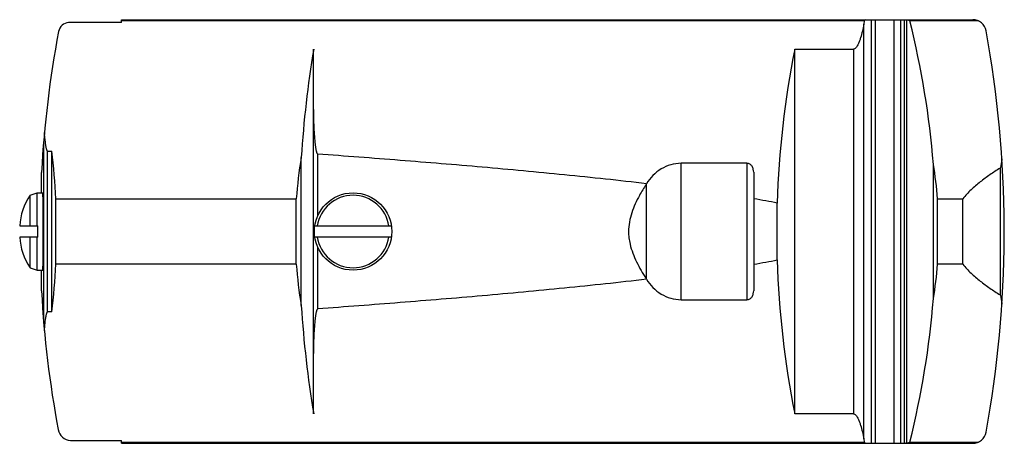
# Model space of a CAD drawing. Units: millimetres. Extents: x 9.6 to 80.8, y 48.7 to 79.4.
import ezdxf

# ---------------------------------------------------------------- set-up
doc = ezdxf.new("R2010")
doc.units = ezdxf.units.MM
doc.header["$LTSCALE"] = 8.305779
doc.layers.get('0').update_dxf_attribs({"linetype": 'CONTINUOUS'})

msp = doc.modelspace()

# ---------------------------------------------------------------- linework, layer by layer
at = {"color": 7}
for p, q in [((16.924, 79.171), (13.11, 79.171)), ((16.924, 79.171), (16.924, 79.368)), ((16.924, 79.368), (78.56, 79.368)), ((70.687, 79.272), (16.924, 79.272)), ((70.687, 79.272), (70.667, 79.034)), ((70.785, 79.368), (70.687, 79.272)), ((71.23, 48.674), (71.23, 79.368)), ((71.504, 48.674), (71.504, 79.368)), ((72.84, 79.368), (72.84, 48.674)), ((73.339, 48.674), (73.339, 79.368)), ((73.58, 79.368), (73.58, 48.674)), ((74.001, 79.272), (73.789, 79.342)), ((73.789, 48.7), (73.789, 79.342)), ((78.976, 79.272), (74.001, 79.272)), ((70.667, 49.008), (70.667, 79.034)), ((30.846, 50.806), (30.846, 77.236)), ((65.677, 77.236), (69.926, 77.236)), ((65.677, 50.806), (65.677, 77.236)), ((69.926, 77.236), (69.926, 50.806)), ((11.29, 70.419), (11.29, 57.607)), ((11.59, 58.193), (11.59, 69.849)), ((11.59, 69.849), (11.902, 69.849)), ((11.902, 58.193), (11.902, 69.849)), ((29.945, 58.652), (29.945, 69.39)), ((31.144, 65.165), (31.144, 69.627)), ((62.2, 68.962), (57.439, 68.962)), ((57.439, 59.08), (57.439, 68.962)), ((62.2, 68.962), (62.2, 59.08)), ((75.705, 59.155), (75.705, 68.887)), ((80.534, 68.615), (80.534, 59.427)), ((11.145, 66.822), (11.145, 68.305)), ((62.7, 68.315), (62.7, 59.727)), ((54.905, 67.433), (54.905, 60.609)), ((10.323, 66.645), (10.822, 66.822)), ((10.323, 64.421), (10.323, 66.645)), ((10.822, 64.421), (10.822, 66.822)), ((10.822, 66.822), (11.23, 66.822)), ((12.175, 61.644), (12.175, 66.398)), ((12.175, 66.398), (29.591, 66.398)), ((29.591, 61.644), (29.591, 66.398)), ((76.011, 66.398), (77.829, 66.398)), ((76.011, 61.644), (76.011, 66.398)), ((77.829, 61.644), (77.829, 66.398)), ((64.395, 61.96), (64.395, 66.083)), ((9.566, 64.421), (10.87, 64.421)), ((10.87, 63.621), (10.87, 64.421)), ((30.928, 64.421), (36.472, 64.421)), ((80.839, 63.619), (80.839, 64.423)), ((10.87, 63.621), (9.566, 63.621)), ((10.323, 61.397), (10.323, 63.621)), ((10.822, 61.22), (10.822, 63.621)), ((36.472, 63.621), (30.928, 63.621)), ((31.144, 58.415), (31.144, 62.877)), ((10.323, 61.397), (10.822, 61.22)), ((29.591, 61.644), (12.175, 61.644)), ((77.829, 61.644), (76.011, 61.644)), ((10.822, 61.22), (11.23, 61.22)), ((11.145, 59.721), (11.145, 61.22)), ((57.439, 59.08), (62.2, 59.08)), ((11.902, 58.193), (11.59, 58.193)), ((69.926, 50.806), (65.677, 50.806)), ((13.234, 48.871), (16.924, 48.871)), ((16.924, 48.674), (16.924, 48.871)), ((16.924, 48.77), (70.687, 48.77)), ((16.924, 48.674), (78.56, 48.674)), ((70.667, 49.008), (70.687, 48.77)), ((70.687, 48.77), (70.785, 48.674)), ((73.789, 48.7), (74.001, 48.77)), ((74.001, 48.77), (78.976, 48.77))]:
    msp.add_line(p, q, dxfattribs=at)
msp.add_circle((33.7, 64.021), 2.801, dxfattribs=at)
for centre, radius, start, end in [((13.187, 78.353), 0.821, 95.3625, 169.33788), ((78.554, 78.386), 0.982, 10.37727, 89.61691), ((89.357, 64.013), 78.33, 169.33788, 176.85929), ((0.112, 64.021), 80.728, 0.28518, 10.37727), ((14, 64.153), 4.442, 145.87832, 176.53699), ((33.7, 64.021), 2.624, 8.76966, 171.23034), ((14, 63.889), 4.442, 183.46301, 214.12168), ((33.7, 64.021), 2.624, 188.76966, 351.23034), ((0.112, 64.021), 80.728, 349.62273, 359.71482), ((89.357, 64.013), 78.33, 183.14071, 190.55107), ((13.317, 49.85), 0.982, 190.55107, 265.09701), ((78.554, 49.657), 0.982, 270.38309, 349.62273)]:
    msp.add_arc(centre, radius, start, end, dxfattribs=at)
for centre, major_axis, ratio, start_param, end_param in [((74.029, 79.511), (0.46, 0), 0.428571, -2.331014, -2.117585), ((-27.708, 64.021), (103.604, 0), 0.773109, 0.060789, 0.191579), ((108.46, 64.021), (0, 80.097), 0.982456, 1.405057, 1.503716), ((160.237, 64.021), (95.874, 0), 0.835443, 2.975854, 3.115852), ((-111.557, 64.021), (123.787, 0), 0.647059, 0.029681, 0.07283), ((225.298, 64.021), (195.793, 0), 0.409091, 3.074513, 3.111912), ((-141.3, 64.021), (217.407, 0), 0.368421, 0.029681, 0.060789), ((11.23, 64.021), (0, 2.801), 0.016949, -3.141593, 0), ((-15608.649, 64.021), (15678.238, 0), 0.005109, 0.02574, 0.029645), ((-111.557, 64.021), (123.787, 0), 0.647059, -0.07283, -0.029681), ((225.298, 64.021), (195.793, 0), 0.409091, -3.111912, -3.074513), ((-15608.649, 64.021), (15678.238, 0), 0.005109, -0.029645, -0.02574), ((160.237, 64.021), (95.874, 0), 0.835443, -3.115852, -2.975854), ((-141.3, 64.021), (217.407, 0), 0.368421, -0.060789, -0.029681), ((108.46, 64.021), (0, 80.097), 0.982456, -4.645309, -4.54665), ((-27.708, 64.021), (103.604, 0), 0.773109, -0.191579, -0.060789), ((74.029, 48.531), (0.46, 0), 0.428571, 2.117585, 2.331014)]:
    msp.add_ellipse(centre, major_axis=major_axis, ratio=ratio, start_param=start_param, end_param=end_param, dxfattribs=at)
for points, knots in [([(70.667, 79.034), (70.636, 78.87), (70.57, 78.544), (70.475, 78.181), (70.398, 77.942), (70.357, 77.824), (70.311, 77.707), (70.259, 77.593), (70.2, 77.482), (70.112, 77.344), (70.008, 77.247), (69.926, 77.236)], [0, 0, 0, 0, 0.249702, 0.499731, 0.562324, 0.624955, 0.687611, 0.750305, 0.813075, 0.875942, 1, 1, 1, 1]), ([(31.144, 69.628), (31.127, 69.63), (31.109, 69.656), (31.096, 69.686), (31.083, 69.719), (31.071, 69.76), (31.054, 69.828), (31.036, 69.913), (31.019, 70.016), (31.003, 70.119), (30.989, 70.222), (30.977, 70.326), (30.962, 70.464), (30.945, 70.637), (30.927, 70.845), (30.911, 71.053), (30.893, 71.33), (30.875, 71.676), (30.859, 72.093), (30.849, 72.509), (30.846, 72.786), (30.846, 72.925)], [0, 0, 0, 0, 0.015218, 0.023051, 0.030882, 0.046541, 0.062199, 0.09351, 0.124819, 0.156125, 0.187426, 0.218724, 0.25002, 0.312603, 0.375173, 0.437726, 0.500265, 0.625296, 0.750263, 0.875166, 1, 1, 1, 1]), ([(11.59, 69.849), (11.583, 69.849), (11.569, 69.857), (11.555, 69.875), (11.545, 69.894), (11.534, 69.92), (11.521, 69.955), (11.506, 70.01), (11.489, 70.08), (11.472, 70.166), (11.458, 70.251), (11.441, 70.365), (11.422, 70.509), (11.403, 70.681), (11.386, 70.853), (11.371, 71.026), (11.362, 71.141), (11.358, 71.199)], [0, 0, 0, 0, 0.015665, 0.031505, 0.047072, 0.062738, 0.093999, 0.125268, 0.187784, 0.250296, 0.312805, 0.375305, 0.500284, 0.625247, 0.750192, 0.875109, 1, 1, 1, 1]), ([(54.938, 67.483), (52.96, 67.716), (49.001, 68.138), (43.053, 68.689), (37.1, 69.182), (33.13, 69.482), (31.144, 69.627)], [0, 0, 0, 0, 0.249999, 0.499999, 0.749999, 1, 1, 1, 1]), ([(80.669, 69.278), (80.662, 69.222), (80.648, 69.11), (80.627, 68.969), (80.608, 68.858), (80.59, 68.775), (80.569, 68.693), (80.55, 68.638), (80.534, 68.615)], [0, 0, 0, 0, 0.249916, 0.499835, 0.624914, 0.749744, 0.874996, 1, 1, 1, 1]), ([(57.439, 68.962), (57.187, 68.962), (56.679, 68.89), (55.98, 68.579), (55.383, 68.1), (55.071, 67.697), (54.937, 67.483)], [0, 0, 0, 0, 0.249959, 0.499935, 0.749974, 1, 1, 1, 1]), ([(62.7, 68.315), (62.7, 68.39), (62.681, 68.542), (62.59, 68.751), (62.453, 68.889), (62.314, 68.951), (62.238, 68.962), (62.2, 68.962)], [0, 0, 0, 0, 0.249968, 0.499727, 0.749078, 0.874596, 1, 1, 1, 1]), ([(80.534, 68.615), (80.285, 68.461), (79.795, 68.14), (79.088, 67.619), (78.422, 67.047), (78.016, 66.623), (77.829, 66.398)], [0, 0, 0, 0, 0.249972, 0.499962, 0.749994, 1, 1, 1, 1]), ([(54.905, 67.433), (54.741, 67.174), (54.464, 66.712), (54.117, 66.026), (53.859, 65.383), (53.682, 64.713), (53.639, 64.251), (53.639, 64.021)], [0, 0, 0, 0, 0.250075, 0.437628, 0.625147, 0.812605, 1, 1, 1, 1]), ([(53.639, 64.021), (53.639, 63.867), (53.658, 63.56), (53.794, 62.803), (54.108, 62.009), (54.543, 61.198), (54.782, 60.803), (54.905, 60.609)], [0, 0, 0, 0, 0.12507, 0.250144, 0.624719, 0.812353, 1, 1, 1, 1]), ([(77.829, 61.644), (78.016, 61.419), (78.422, 60.995), (79.088, 60.423), (79.795, 59.902), (80.285, 59.581), (80.534, 59.427)], [0, 0, 0, 0, 0.250005, 0.500037, 0.750028, 1, 1, 1, 1]), ([(54.938, 60.559), (52.96, 60.326), (49.001, 59.904), (43.053, 59.353), (37.1, 58.86), (33.13, 58.56), (31.144, 58.415)], [0, 0, 0, 0, 0.249999, 0.499999, 0.749999, 1, 1, 1, 1]), ([(54.937, 60.559), (55.071, 60.345), (55.383, 59.943), (55.98, 59.463), (56.679, 59.152), (57.187, 59.08), (57.439, 59.08)], [0, 0, 0, 0, 0.250026, 0.500066, 0.750039, 1, 1, 1, 1]), ([(62.2, 59.08), (62.238, 59.08), (62.314, 59.091), (62.453, 59.153), (62.59, 59.291), (62.681, 59.5), (62.7, 59.652), (62.7, 59.727)], [0, 0, 0, 0, 0.125401, 0.250922, 0.500245, 0.750013, 1, 1, 1, 1]), ([(80.534, 59.427), (80.55, 59.404), (80.569, 59.349), (80.59, 59.267), (80.608, 59.184), (80.627, 59.073), (80.648, 58.932), (80.662, 58.82), (80.669, 58.764)], [0, 0, 0, 0, 0.125004, 0.250256, 0.375086, 0.500165, 0.750084, 1, 1, 1, 1]), ([(11.357, 56.835), (11.361, 56.893), (11.37, 57.008), (11.385, 57.182), (11.402, 57.356), (11.421, 57.529), (11.44, 57.673), (11.458, 57.788), (11.472, 57.874), (11.489, 57.96), (11.505, 58.031), (11.521, 58.087), (11.533, 58.121), (11.545, 58.148), (11.555, 58.167), (11.569, 58.184), (11.582, 58.193), (11.59, 58.193)], [0, 0, 0, 0, 0.12489, 0.249808, 0.374752, 0.499716, 0.624694, 0.687195, 0.749705, 0.812216, 0.874732, 0.906002, 0.937263, 0.952929, 0.968496, 0.984335, 1, 1, 1, 1]), ([(30.846, 55.117), (30.846, 55.256), (30.849, 55.533), (30.859, 55.95), (30.875, 56.366), (30.893, 56.712), (30.911, 56.989), (30.927, 57.197), (30.945, 57.405), (30.962, 57.578), (30.977, 57.716), (30.989, 57.82), (31.003, 57.923), (31.019, 58.026), (31.036, 58.129), (31.054, 58.214), (31.071, 58.282), (31.083, 58.323), (31.096, 58.356), (31.109, 58.386), (31.127, 58.413), (31.144, 58.414)], [0, 0, 0, 0, 0.124834, 0.249737, 0.374704, 0.499735, 0.562274, 0.624828, 0.687397, 0.74998, 0.781276, 0.812575, 0.843876, 0.875182, 0.906491, 0.937801, 0.95346, 0.969118, 0.97695, 0.984783, 1, 1, 1, 1]), ([(69.926, 50.806), (70.008, 50.795), (70.112, 50.698), (70.2, 50.56), (70.259, 50.449), (70.311, 50.335), (70.357, 50.218), (70.398, 50.1), (70.475, 49.861), (70.57, 49.498), (70.636, 49.172), (70.667, 49.008)], [0, 0, 0, 0, 0.124057, 0.186925, 0.249695, 0.312388, 0.375044, 0.437675, 0.500269, 0.750298, 1, 1, 1, 1])]:
    msp.add_open_spline(points, degree=3, knots=knots, dxfattribs=at)
for points in [[(54.938, 67.483), (54.927, 67.466), (54.916, 67.45), (54.905, 67.433)], [(54.905, 60.609), (54.916, 60.592), (54.927, 60.576), (54.938, 60.559)]]:
    msp.add_open_spline(points, degree=3, dxfattribs=at)

doc.saveas('drawing.dxf')
